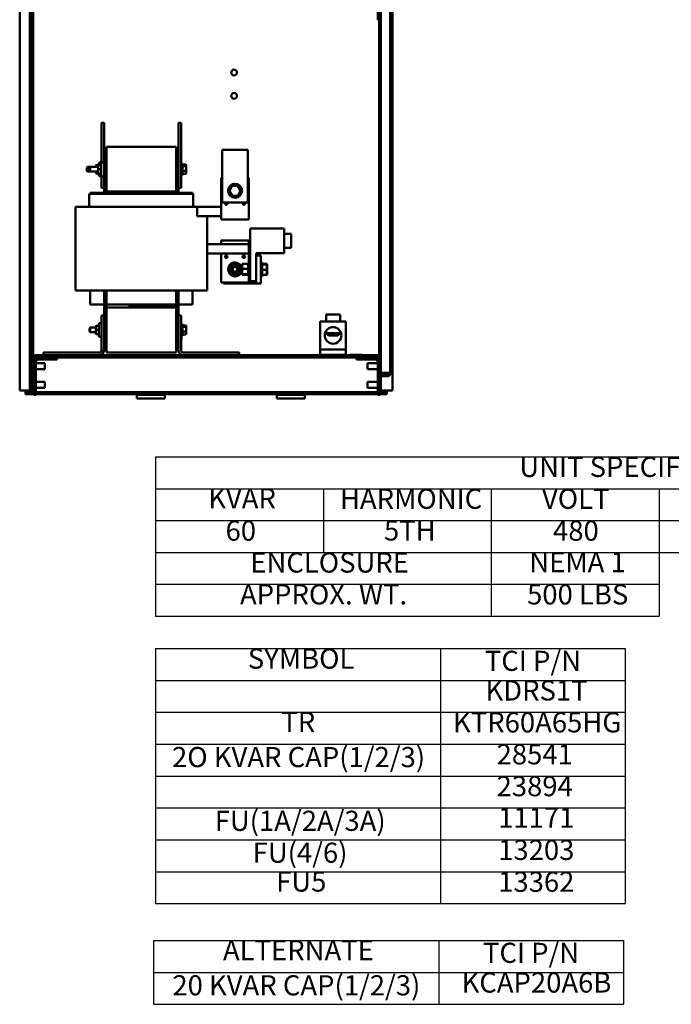
# Model space of a CAD drawing. Units: inches. Extents: x 9 to 206, y 6 to 148.
# Drawn here: x 9 to 44, y 14 to 67 of the extents above; entities that cross this region are included whole.
import ezdxf

# ---------------------------------------------------------------- set-up
doc = ezdxf.new("R2010")
doc.units = ezdxf.units.IN
doc.header["$LTSCALE"] = 9
doc.header["$MEASUREMENT"] = 0
doc.layers.add('Symbol (ANSI)', color=7, linetype='Continuous', lineweight=25)
doc.layers.add('Visible (ANSI)', color=7, linetype='Continuous', lineweight=50)
doc.styles.add('Note Text (ANSI)', font='tahoma.ttf')

# ---------------------------------------------------------------- blocks, each defined once
blk = doc.blocks.new('Table2')
at = {"layer": 'Symbol (ANSI)'}
for p, q in [((1.7962, 3.6672), (4.5962, 3.6672)), ((1.7962, 3.6672), (1.7962, 2.1472)), ((3.4962, 3.6672), (3.4962, 2.1472)), ((4.5962, 3.6672), (4.5962, 2.1472)), ((1.7962, 3.4772), (4.5962, 3.4772)), ((1.7962, 3.2872), (4.5962, 3.2872)), ((1.7962, 3.0972), (4.5962, 3.0972)), ((1.7962, 2.9072), (4.5962, 2.9072)), ((1.7962, 2.7172), (4.5962, 2.7172)), ((1.7962, 2.5272), (4.5962, 2.5272)), ((1.7962, 2.3372), (4.5962, 2.3372)), ((1.7962, 2.1472), (4.5962, 2.1472))]:
    blk.add_line(p, q, dxfattribs=at)
at = {"layer": 'Symbol (ANSI)', "char_height": 0.12, "attachment_point": 7, "style": 'Note Text (ANSI)'}
for s, insert in [('SYMBOL', (2.3472, 3.5097)), ('TCI P/N', (3.7597, 3.4965)), ('KDRS1T', (3.7633, 3.32)), ('TR', (2.5467, 3.1322)), ('KTR60A65HG', (3.5699, 3.1297)), ('2O KVAR CAP(1/2/3)', (1.8955, 2.9229)), ('28541', (3.8297, 2.9395)), ('23894', (3.8297, 2.7495)), (' FU(1A/2A/3A)', (2.1134, 2.5429)), ('11171', (3.839, 2.562)), ('FU(4/6)', (2.3762, 2.3529)), ('13203', (3.839, 2.3697)), ('FU5', (2.516, 2.1809)), ('13362', (3.839, 2.1797))]:
    blk.add_mtext(s, dxfattribs=dict(at, insert=insert))
blk = doc.blocks.new('Table3')
at = {"layer": 'Symbol (ANSI)'}
for p, q in [((1.7851, 1.9268), (4.5851, 1.9268)), ((1.7851, 1.9268), (1.7851, 1.5468)), ((3.4851, 1.9268), (3.4851, 1.5468)), ((4.5851, 1.9268), (4.5851, 1.5468)), ((1.7851, 1.7368), (4.5851, 1.7368)), ((1.7851, 1.5468), (4.5851, 1.5468))]:
    blk.add_line(p, q, dxfattribs=at)
at = {"layer": 'Symbol (ANSI)', "char_height": 0.12, "attachment_point": 7, "style": 'Note Text (ANSI)'}
for s, insert in [('ALTERNATE', (2.199, 1.7718)), ('TCI P/N', (3.7485, 1.7561)), ('20 KVAR CAP(1/2/3)', (1.8977, 1.5625)), ('KCAP20A6B', (3.6208, 1.5792))]:
    blk.add_mtext(s, dxfattribs=dict(at, insert=insert))
blk = doc.blocks.new('Table4')
at = {"layer": 'Symbol (ANSI)'}
for p, q in [((1.7978, 4.8099), (7.7978, 4.8099)), ((1.7978, 4.8099), (1.7978, 4.6198)), ((7.7978, 4.8099), (7.7978, 4.6198)), ((1.7978, 4.6198), (7.7978, 4.6198)), ((1.7978, 4.6198), (1.7978, 4.4298)), ((2.7978, 4.6198), (2.7978, 4.4298)), ((3.7978, 4.6198), (3.7978, 4.4298)), ((4.7978, 4.6198), (4.7978, 4.4298)), ((5.7978, 4.6198), (5.7978, 4.4298)), ((6.7978, 4.6198), (6.7978, 4.4298)), ((7.7978, 4.6198), (7.7978, 4.4298)), ((1.7978, 4.4298), (7.7978, 4.4298)), ((1.7978, 4.4298), (1.7978, 4.2398)), ((2.7978, 4.4298), (2.7978, 4.2398)), ((3.7978, 4.4298), (3.7978, 4.2398)), ((4.7978, 4.4298), (4.7978, 4.2398)), ((5.7978, 4.4298), (5.7978, 4.2398)), ((6.7978, 4.4298), (6.7978, 4.2398)), ((7.7978, 4.4298), (7.7978, 4.2398)), ((1.7978, 4.2398), (7.7978, 4.2398))]:
    blk.add_line(p, q, dxfattribs=at)
at = {"layer": 'Symbol (ANSI)', "char_height": 0.12, "attachment_point": 7, "style": 'Note Text (ANSI)'}
for s, insert in [('UNIT SPECIFICATIONS', (3.9651, 4.6523)), ('KVAR', (2.1113, 4.4648)), ('HARMONIC', (2.896, 4.4623)), ('VOLT', (4.1002, 4.4623)), ('HZ', (5.2079, 4.4648)), ('PHASE', (6.0668, 4.4627)), ('HP', (7.2085, 4.4648)), ('60', (2.2145, 4.2723)), ('5TH', (3.1587, 4.2736)), ('480', (4.1659, 4.2721)), ('60', (5.2145, 4.2723)), ('3', (6.2604, 4.2723)), ('200', (7.1713, 4.2723))]:
    blk.add_mtext(s, dxfattribs=dict(at, insert=insert))
blk = doc.blocks.new('Table5')
at = {"layer": 'Symbol (ANSI)'}
for p, q in [((1.7978, 4.2399), (4.7978, 4.2399)), ((1.7978, 4.2399), (1.7978, 3.8599)), ((3.7978, 4.2399), (3.7978, 3.8599)), ((4.7978, 4.2399), (4.7978, 3.8599)), ((1.7978, 4.0499), (4.7978, 4.0499)), ((1.7978, 3.8599), (4.7978, 3.8599))]:
    blk.add_line(p, q, dxfattribs=at)
at = {"layer": 'Symbol (ANSI)', "char_height": 0.12, "attachment_point": 7, "style": 'Note Text (ANSI)'}
for s, insert in [('ENCLOSURE', (2.3619, 4.0823)), ('NEMA 1', (4.0246, 4.0847)), ('APPROX. WT.', (2.3007, 3.8923)), ('500 LBS', (4.0113, 3.8924))]:
    blk.add_mtext(s, dxfattribs=dict(at, insert=insert))

msp = doc.modelspace()

# ---------------------------------------------------------------- linework, layer by layer
at = {"layer": 'Visible (ANSI)'}
for p, q in [((8.89, 116.453), (8.89, 46.853)), ((9.432, 116.37), (9.432, 47.12)), ((9.51, 47.12), (9.51, 116.37)), ((9.614, 116.453), (9.614, 46.853)), ((28.887, 116.453), (28.887, 46.853)), ((28.267, 116.172), (28.267, 47.795)), ((28.767, 116.172), (28.767, 47.795)), ((28.096, 68.52), (28.096, 66.736)), ((28.204, 66.736), (28.204, 68.52)), ((28.096, 66.736), (28.204, 66.736)), ((28.163, 66.736), (28.163, 48.742)), ((13.282, 61.212), (13.412, 61.212)), ((13.282, 59.058), (13.282, 61.212)), ((13.412, 59.862), (13.412, 61.212)), ((17.412, 61.212), (17.542, 61.212)), ((17.412, 59.862), (17.412, 61.212)), ((17.542, 57.712), (17.542, 61.212)), ((13.537, 59.862), (13.412, 59.862)), ((13.412, 59.862), (13.412, 57.392)), ((13.537, 59.912), (17.287, 59.912)), ((13.537, 59.912), (13.537, 57.512)), ((17.287, 57.512), (17.287, 59.912)), ((17.287, 59.862), (17.412, 59.862)), ((17.412, 57.392), (17.412, 59.862)), ((21.126, 59.75), (19.751, 59.75)), ((19.751, 59.75), (19.751, 56.937)), ((21.126, 56.937), (21.126, 59.75)), ((12.492, 58.797), (12.532, 58.837)), ((12.492, 58.627), (12.492, 58.797)), ((12.492, 58.627), (12.532, 58.587)), ((12.532, 58.837), (12.532, 58.587)), ((12.662, 58.837), (12.532, 58.837)), ((12.622, 58.797), (12.662, 58.837)), ((12.622, 58.627), (12.622, 58.797)), ((12.622, 58.627), (12.662, 58.587)), ((12.662, 58.837), (12.662, 58.587)), ((13.1, 58.837), (12.662, 58.837)), ((12.97, 58.902), (12.97, 58.901)), ((12.97, 58.901), (12.97, 58.837)), ((13, 58.932), (13.105, 58.932)), ((13, 58.931), (13.105, 58.931)), ((13.1, 58.902), (13.1, 58.901)), ((13.1, 58.901), (13.1, 58.712)), ((13.1, 58.712), (13.1, 58.523)), ((13.13, 58.932), (13.235, 58.932)), ((13.13, 58.931), (13.235, 58.931)), ((13.13, 58.712), (13.235, 58.712)), ((13.135, 58.932), (13.135, 59.016)), ((13.222, 59.076), (13.195, 59.076)), ((13.265, 58.408), (13.265, 59.016)), ((13.352, 59.076), (13.325, 59.076)), ((17.622, 59.025), (17.542, 59.025)), ((17.622, 58.4), (17.622, 59.025)), ((17.642, 58.96), (17.622, 58.96)), ((17.79, 58.96), (17.642, 58.96)), ((17.79, 58.882), (17.642, 58.882)), ((17.79, 58.635), (17.642, 58.635)), ((17.81, 58.867), (17.81, 58.937)), ((17.81, 58.642), (17.81, 58.867)), ((17.81, 58.488), (17.81, 58.642)), ((12.662, 58.587), (12.532, 58.587)), ((13.1, 58.587), (12.662, 58.587)), ((12.97, 58.587), (12.97, 58.523)), ((13, 58.493), (13.105, 58.493)), ((13.13, 58.493), (13.235, 58.493)), ((13.135, 58.408), (13.135, 58.493)), ((13.222, 58.348), (13.195, 58.348)), ((13.282, 57.712), (13.282, 58.367)), ((13.352, 58.348), (13.325, 58.348)), ((17.622, 58.4), (17.542, 58.4)), ((17.642, 58.465), (17.622, 58.465)), ((17.79, 58.465), (17.642, 58.465)), ((19.751, 58.262), (19.688, 58.262)), ((19.688, 58.262), (19.688, 56.392)), ((21.188, 58.262), (21.126, 58.262)), ((21.188, 58.262), (21.188, 56.392)), ((13.282, 57.712), (13.412, 57.712)), ((17.412, 57.712), (17.542, 57.712)), ((20.258, 57.832), (20.115, 57.541)), ((20.138, 57.542), (20.271, 57.813)), ((20.582, 57.854), (20.258, 57.832)), ((20.271, 57.813), (20.258, 57.832)), ((20.271, 57.813), (20.571, 57.833)), ((20.571, 57.833), (20.582, 57.854)), ((20.571, 57.833), (20.739, 57.582)), ((20.762, 57.584), (20.582, 57.854)), ((20.739, 57.582), (20.606, 57.312)), ((20.619, 57.293), (20.762, 57.584)), ((20.739, 57.582), (20.762, 57.584)), ((12.622, 57.392), (12.675, 57.392)), ((12.622, 56.702), (12.622, 57.392)), ((12.662, 57.452), (12.662, 57.392)), ((13.412, 57.452), (12.662, 57.452)), ((13.517, 57.392), (12.675, 57.392)), ((13.517, 57.392), (13.545, 57.392)), ((17.287, 57.512), (13.537, 57.512)), ((13.537, 57.512), (13.537, 57.452)), ((13.537, 57.452), (17.287, 57.452)), ((13.537, 57.392), (13.537, 57.452)), ((17.28, 57.392), (13.545, 57.392)), ((13.567, 57.512), (13.567, 57.492)), ((16.067, 57.492), (13.567, 57.492)), ((13.567, 57.492), (13.567, 57.472)), ((13.567, 57.492), (16.067, 57.492)), ((16.067, 57.472), (13.567, 57.472)), ((13.567, 57.472), (13.567, 57.452)), ((13.567, 57.472), (16.067, 57.472)), ((16.067, 57.512), (16.067, 57.492)), ((16.067, 57.492), (16.067, 57.472)), ((16.067, 57.472), (16.067, 57.452)), ((17.28, 57.392), (17.308, 57.392)), ((17.287, 57.452), (17.287, 57.512)), ((17.287, 57.452), (17.287, 57.392)), ((18.15, 57.392), (17.308, 57.392)), ((17.412, 57.452), (18.162, 57.452)), ((18.15, 57.392), (18.202, 57.392)), ((18.162, 57.392), (18.162, 57.452)), ((18.202, 56.702), (18.202, 57.392)), ((20.138, 57.542), (20.115, 57.541)), ((20.115, 57.541), (20.295, 57.271)), ((20.306, 57.292), (20.138, 57.542)), ((20.295, 57.271), (20.619, 57.293)), ((20.306, 57.292), (20.295, 57.271)), ((20.606, 57.312), (20.306, 57.292)), ((20.606, 57.312), (20.619, 57.293)), ((11.886, 56.702), (12.418, 56.702)), ((11.886, 56.702), (11.886, 52.202)), ((13.261, 56.702), (12.418, 56.702)), ((13.261, 56.702), (13.545, 56.702)), ((17.28, 56.702), (13.545, 56.702)), ((17.28, 56.702), (17.564, 56.702)), ((18.407, 56.702), (17.564, 56.702)), ((18.407, 56.702), (18.417, 56.702)), ((18.417, 56.202), (18.417, 56.702)), ((18.417, 56.702), (19.688, 56.702)), ((19.751, 56.937), (21.126, 56.937)), ((19.688, 56.202), (18.417, 56.202)), ((18.938, 56.202), (18.938, 52.202)), ((19.688, 56.012), (19.688, 56.392)), ((21.188, 56.012), (19.688, 56.012)), ((21.188, 56.012), (21.188, 56.392)), ((21.256, 55.53), (23.068, 55.53)), ((21.256, 52.717), (21.256, 55.53)), ((23.068, 54.217), (23.068, 55.53)), ((23.068, 55.249), (23.443, 55.249)), ((23.443, 55.249), (23.443, 54.499)), ((18.938, 54.702), (19.688, 54.702)), ((21.188, 54.892), (19.688, 54.892)), ((19.688, 54.892), (19.688, 54.702)), ((21.188, 54.702), (19.688, 54.702)), ((21.188, 54.892), (21.188, 54.702)), ((21.188, 54.202), (21.188, 54.702)), ((23.068, 54.499), (23.443, 54.499)), ((18.938, 54.202), (21.188, 54.202)), ((19.688, 54.202), (19.688, 52.642)), ((21.188, 54.202), (21.188, 53.717)), ((21.256, 54.092), (21.188, 54.092)), ((21.568, 54.217), (23.068, 54.217)), ((21.568, 54.092), (21.568, 54.217)), ((21.818, 54.092), (21.568, 54.092)), ((21.568, 52.592), (21.568, 54.092)), ((21.818, 54.092), (21.818, 52.592)), ((20.119, 53.317), (20.257, 53.606)), ((20.257, 53.606), (20.576, 53.632)), ((20.576, 53.632), (20.673, 53.492)), ((20.653, 53.472), (20.713, 53.532)), ((20.653, 53.212), (20.653, 53.472)), ((20.713, 53.532), (20.713, 53.152)), ((20.816, 53.532), (20.713, 53.532)), ((20.816, 53.632), (21.145, 53.632)), ((20.816, 53.632), (20.816, 53.368)), ((20.816, 53.368), (21.145, 53.368)), ((20.816, 53.368), (20.816, 53.078)), ((21.145, 53.665), (21.145, 53.661)), ((21.145, 53.665), (21.171, 53.665)), ((21.145, 53.661), (21.145, 53.645)), ((21.145, 53.661), (21.145, 53.661)), ((21.145, 53.661), (21.171, 53.661)), ((21.145, 53.661), (21.171, 53.661)), ((21.145, 53.644), (21.145, 53.645)), ((21.145, 53.645), (21.171, 53.645)), ((21.145, 53.644), (21.145, 53.632)), ((21.145, 53.644), (21.171, 53.644)), ((21.145, 53.617), (21.145, 53.632)), ((21.145, 53.615), (21.145, 53.617)), ((21.145, 53.617), (21.171, 53.617)), ((21.145, 53.615), (21.145, 53.578)), ((21.145, 53.615), (21.171, 53.615)), ((21.145, 53.576), (21.145, 53.578)), ((21.145, 53.578), (21.171, 53.578)), ((21.145, 53.576), (21.145, 53.531)), ((21.145, 53.576), (21.171, 53.576)), ((21.145, 53.528), (21.145, 53.531)), ((21.145, 53.531), (21.171, 53.531)), ((21.145, 53.528), (21.145, 53.476)), ((21.145, 53.528), (21.171, 53.528)), ((21.145, 53.473), (21.145, 53.476)), ((21.145, 53.476), (21.171, 53.476)), ((21.145, 53.473), (21.145, 53.416)), ((21.145, 53.473), (21.171, 53.473)), ((21.145, 53.413), (21.145, 53.416)), ((21.145, 53.416), (21.171, 53.416)), ((21.145, 53.413), (21.145, 53.401)), ((21.145, 53.413), (21.171, 53.413)), ((21.145, 53.368), (21.145, 53.401)), ((21.145, 53.354), (21.145, 53.368)), ((21.145, 53.354), (21.145, 53.353)), ((21.145, 53.35), (21.145, 53.353)), ((21.145, 53.353), (21.171, 53.353)), ((21.145, 53.35), (21.145, 53.347)), ((21.145, 53.35), (21.171, 53.35)), ((21.145, 53.312), (21.145, 53.347)), ((21.171, 52.967), (21.171, 53.717)), ((21.256, 53.717), (21.171, 53.717)), ((21.818, 53.717), (21.903, 53.717)), ((21.903, 53.717), (21.903, 52.967)), ((21.903, 53.634), (22.151, 53.634)), ((21.903, 53.612), (22.151, 53.612)), ((22.171, 53.613), (22.151, 53.634)), ((22.151, 53.634), (22.151, 53.612)), ((22.171, 53.593), (22.151, 53.612)), ((22.151, 53.612), (22.151, 53.321)), ((22.171, 53.593), (22.171, 53.613)), ((22.171, 53.322), (22.171, 53.593)), ((20.301, 53.053), (20.119, 53.317)), ((20.62, 53.078), (20.301, 53.053)), ((20.674, 53.192), (20.62, 53.078)), ((20.653, 53.212), (20.713, 53.152)), ((20.816, 53.152), (20.713, 53.152)), ((20.816, 53.078), (21.145, 53.078)), ((20.816, 53.078), (20.816, 53.053)), ((20.816, 53.053), (21.145, 53.053)), ((21.145, 53.312), (21.145, 53.29)), ((21.145, 53.29), (21.171, 53.29)), ((21.145, 53.287), (21.145, 53.29)), ((21.145, 53.287), (21.171, 53.287)), ((21.145, 53.287), (21.145, 53.229)), ((21.145, 53.229), (21.171, 53.229)), ((21.145, 53.226), (21.145, 53.229)), ((21.145, 53.226), (21.171, 53.226)), ((21.145, 53.226), (21.145, 53.172)), ((21.145, 53.172), (21.171, 53.172)), ((21.145, 53.169), (21.145, 53.172)), ((21.145, 53.169), (21.171, 53.169)), ((21.145, 53.169), (21.145, 53.122)), ((21.145, 53.122), (21.171, 53.122)), ((21.145, 53.119), (21.145, 53.122)), ((21.145, 53.119), (21.171, 53.119)), ((21.145, 53.086), (21.145, 53.119)), ((21.145, 53.086), (21.145, 53.08)), ((21.145, 53.078), (21.145, 53.08)), ((21.145, 53.08), (21.171, 53.08)), ((21.145, 53.078), (21.171, 53.078)), ((21.145, 53.075), (21.145, 53.078)), ((21.145, 53.075), (21.145, 53.048)), ((21.145, 53.047), (21.145, 53.048)), ((21.145, 53.048), (21.171, 53.048)), ((21.145, 53.047), (21.145, 53.028)), ((21.145, 53.047), (21.171, 53.047)), ((21.145, 53.027), (21.145, 53.028)), ((21.145, 53.028), (21.171, 53.028)), ((21.145, 53.027), (21.145, 53.019)), ((21.145, 53.027), (21.171, 53.027)), ((21.145, 53.019), (21.145, 53.019)), ((21.145, 53.019), (21.171, 53.019)), ((21.145, 53.019), (21.171, 53.019)), ((21.256, 52.967), (21.171, 52.967)), ((21.188, 52.967), (21.188, 52.642)), ((21.818, 52.967), (21.903, 52.967)), ((21.903, 53.321), (22.151, 53.321)), ((21.903, 53.051), (22.151, 53.051)), ((22.171, 53.322), (22.151, 53.321)), ((22.151, 53.321), (22.151, 53.051)), ((22.171, 53.072), (22.151, 53.051)), ((22.171, 53.072), (22.171, 53.322)), ((21.188, 52.642), (19.688, 52.642)), ((19.817, 52.592), (19.817, 52.642)), ((19.817, 52.592), (21.318, 52.592)), ((21.256, 52.717), (21.568, 52.717)), ((21.318, 52.592), (21.568, 52.592)), ((21.568, 52.592), (21.818, 52.592)), ((12.418, 52.202), (11.886, 52.202)), ((12.418, 52.202), (13.261, 52.202)), ((12.662, 52.202), (12.662, 51.452)), ((13.545, 52.202), (13.261, 52.202)), ((13.412, 52.202), (13.412, 50.872)), ((13.537, 51.452), (13.537, 52.202)), ((13.545, 52.202), (17.28, 52.202)), ((17.564, 52.202), (17.28, 52.202)), ((17.287, 52.202), (17.287, 51.452)), ((17.412, 50.872), (17.412, 52.202)), ((17.564, 52.202), (18.407, 52.202)), ((18.162, 51.452), (18.162, 52.202)), ((18.938, 52.202), (18.407, 52.202)), ((13.412, 51.452), (12.662, 51.452)), ((17.287, 51.452), (13.537, 51.452)), ((13.537, 51.452), (13.537, 51.292)), ((13.537, 51.292), (13.537, 48.892)), ((13.537, 51.292), (17.287, 51.292)), ((14.787, 51.452), (14.787, 51.432)), ((14.787, 51.432), (17.287, 51.432)), ((17.287, 51.432), (14.787, 51.432)), ((14.787, 51.432), (14.787, 51.412)), ((17.287, 51.412), (14.787, 51.412)), ((14.787, 51.412), (14.787, 51.392)), ((14.787, 51.412), (17.287, 51.412)), ((17.287, 51.392), (14.787, 51.392)), ((14.787, 51.392), (14.787, 51.372)), ((14.787, 51.392), (17.287, 51.392)), ((14.787, 51.372), (17.287, 51.372)), ((17.287, 51.372), (14.787, 51.372)), ((14.787, 51.372), (14.787, 51.352)), ((14.787, 51.352), (17.287, 51.352)), ((17.287, 51.352), (14.787, 51.352)), ((14.787, 51.352), (14.787, 51.332)), ((17.287, 51.332), (14.787, 51.332)), ((14.787, 51.332), (14.787, 51.312)), ((14.787, 51.332), (17.287, 51.332)), ((17.287, 51.312), (14.787, 51.312)), ((14.787, 51.312), (14.787, 51.292)), ((14.787, 51.312), (17.287, 51.312)), ((17.287, 51.452), (17.287, 51.432)), ((17.287, 51.432), (17.287, 51.412)), ((17.287, 51.412), (17.287, 51.392)), ((17.287, 51.392), (17.287, 51.372)), ((17.287, 51.372), (17.287, 51.352)), ((17.287, 51.352), (17.287, 51.332)), ((17.287, 51.332), (17.287, 51.312)), ((17.287, 51.312), (17.287, 51.292)), ((17.287, 48.892), (17.287, 51.292)), ((17.412, 51.452), (18.162, 51.452)), ((13.278, 49.011), (13.278, 50.872)), ((13.278, 50.872), (13.412, 50.872)), ((13.412, 50.872), (13.412, 49.011)), ((17.412, 50.872), (17.547, 50.872)), ((17.412, 49.011), (17.412, 50.872)), ((17.547, 50.872), (17.547, 49.011)), ((25.319, 50.929), (26.069, 50.929)), ((25.319, 50.554), (25.319, 50.929)), ((26.069, 50.554), (26.069, 50.929)), ((12.627, 50.177), (12.667, 50.217)), ((12.627, 50.007), (12.627, 50.177)), ((12.667, 50.217), (12.667, 49.967)), ((12.966, 50.217), (12.667, 50.217)), ((12.966, 50.282), (12.966, 50.281)), ((12.966, 50.281), (12.966, 50.092)), ((12.996, 50.312), (13.101, 50.312)), ((12.996, 50.311), (13.101, 50.311)), ((13.131, 49.788), (13.131, 50.396)), ((13.218, 50.456), (13.191, 50.456)), ((13.278, 50.456), (13.251, 50.456)), ((17.547, 50.529), (17.557, 50.529)), ((17.627, 50.405), (17.547, 50.405)), ((17.557, 50.405), (17.557, 50.529)), ((17.627, 49.78), (17.627, 50.405)), ((17.795, 50.34), (17.647, 50.34)), ((17.795, 50.262), (17.647, 50.262)), ((17.815, 50.247), (17.815, 50.317)), ((17.815, 50.022), (17.815, 50.247)), ((26.382, 50.554), (25.007, 50.554)), ((25.007, 49.054), (25.007, 50.554)), ((26.382, 49.054), (26.382, 50.554)), ((12.627, 50.007), (12.667, 49.967)), ((12.966, 49.967), (12.667, 49.967)), ((12.966, 50.092), (12.966, 49.903)), ((12.996, 50.092), (13.101, 50.092)), ((12.996, 49.873), (13.101, 49.873)), ((13.218, 49.728), (13.191, 49.728)), ((13.278, 49.728), (13.251, 49.728)), ((17.627, 49.78), (17.547, 49.78)), ((17.557, 49.127), (17.557, 49.78)), ((17.562, 49.749), (17.557, 49.749)), ((17.562, 49.743), (17.557, 49.743)), ((17.562, 49.749), (17.562, 49.743)), ((17.562, 49.743), (17.562, 49.589)), ((17.795, 50.015), (17.647, 50.015)), ((17.795, 49.845), (17.647, 49.845)), ((17.815, 49.868), (17.815, 50.022)), ((25.319, 50.047), (25.319, 49.929)), ((25.319, 49.929), (26.069, 49.929)), ((25.444, 49.804), (25.319, 49.929)), ((25.944, 49.804), (25.444, 49.804)), ((25.944, 49.804), (26.069, 49.929)), ((26.069, 50.047), (26.069, 49.929)), ((17.557, 49.127), (17.547, 49.127)), ((17.562, 49.589), (17.557, 49.589)), ((9.694, 48.742), (9.694, 48.608)), ((10.162, 48.742), (9.694, 48.742)), ((9.694, 48.608), (9.872, 48.608)), ((9.872, 48.608), (10.905, 48.608)), ((10.162, 48.877), (13.143, 48.877)), ((10.162, 48.742), (10.162, 48.877)), ((13.143, 48.742), (10.162, 48.742)), ((10.905, 48.608), (10.905, 48.5)), ((10.905, 48.608), (26.954, 48.608)), ((17.681, 48.742), (13.143, 48.742)), ((13.537, 49.042), (13.412, 49.042)), ((17.287, 48.892), (13.537, 48.892)), ((17.287, 49.042), (17.412, 49.042)), ((17.681, 48.877), (20.662, 48.877)), ((20.662, 48.742), (17.681, 48.742)), ((20.662, 48.877), (20.662, 48.742)), ((28.194, 48.742), (20.662, 48.742)), ((26.382, 48.752), (24.98, 48.752)), ((24.98, 48.742), (24.98, 48.752)), ((26.382, 49.054), (25.007, 49.054)), ((25.007, 48.752), (25.007, 49.054)), ((25.141, 48.757), (25.141, 48.757)), ((25.141, 48.757), (25.141, 48.752)), ((25.141, 48.757), (25.159, 48.757)), ((25.141, 48.757), (25.141, 48.752)), ((25.159, 48.757), (25.297, 48.757)), ((25.159, 48.757), (25.159, 48.752)), ((25.297, 48.757), (25.299, 48.757)), ((25.297, 48.757), (25.297, 48.752)), ((25.299, 48.757), (25.301, 48.757)), ((25.299, 48.757), (25.299, 48.752)), ((25.301, 48.757), (25.316, 48.757)), ((25.301, 48.757), (25.301, 48.752)), ((25.316, 48.757), (25.316, 48.752)), ((25.453, 48.757), (25.461, 48.757)), ((25.453, 48.757), (25.453, 48.752)), ((25.461, 48.757), (25.476, 48.757)), ((25.461, 48.757), (25.461, 48.752)), ((25.476, 48.757), (25.491, 48.757)), ((25.476, 48.757), (25.476, 48.752)), ((25.491, 48.757), (25.513, 48.757)), ((25.491, 48.757), (25.491, 48.752)), ((25.513, 48.757), (25.549, 48.757)), ((25.513, 48.757), (25.513, 48.752)), ((25.549, 48.757), (25.571, 48.757)), ((25.549, 48.757), (25.549, 48.752)), ((25.571, 48.757), (25.587, 48.757)), ((25.571, 48.757), (25.571, 48.752)), ((25.587, 48.757), (25.602, 48.757)), ((25.587, 48.757), (25.587, 48.752)), ((25.602, 48.757), (25.61, 48.757)), ((25.602, 48.757), (25.602, 48.752)), ((25.61, 48.757), (25.61, 48.752)), ((25.76, 48.757), (25.766, 48.757)), ((25.76, 48.757), (25.76, 48.752)), ((25.766, 48.757), (25.92, 48.757)), ((25.766, 48.757), (25.766, 48.752)), ((25.92, 48.757), (25.92, 48.752)), ((26.382, 48.752), (26.382, 49.054)), ((26.382, 48.752), (26.382, 48.742)), ((27.257, 48.752), (26.632, 48.752)), ((26.632, 48.742), (26.632, 48.752)), ((26.774, 48.757), (26.718, 48.757)), ((26.718, 48.752), (26.718, 48.757)), ((26.774, 48.752), (26.774, 48.757)), ((26.774, 48.757), (26.775, 48.757)), ((26.775, 48.752), (26.775, 48.757)), ((26.775, 48.752), (26.775, 48.757)), ((26.905, 48.757), (26.957, 48.757)), ((26.905, 48.752), (26.905, 48.757)), ((27.988, 48.608), (26.954, 48.608)), ((26.954, 48.608), (26.954, 48.5)), ((26.957, 48.757), (26.962, 48.757)), ((26.957, 48.752), (26.957, 48.757)), ((26.962, 48.752), (26.962, 48.757)), ((26.981, 48.757), (27.005, 48.757)), ((26.981, 48.752), (26.981, 48.757)), ((27.005, 48.752), (27.005, 48.757)), ((27.005, 48.757), (27.106, 48.757)), ((27.106, 48.752), (27.106, 48.757)), ((27.118, 48.757), (27.123, 48.757)), ((27.118, 48.752), (27.118, 48.757)), ((27.123, 48.752), (27.123, 48.757)), ((27.257, 48.752), (27.257, 48.742)), ((27.988, 48.608), (28.194, 48.608)), ((28.163, 48.608), (28.163, 48.518)), ((28.194, 48.742), (28.194, 48.608)), ((9.614, 48.309), (9.655, 48.309)), ((9.655, 46.608), (9.655, 48.392)), ((9.764, 48.392), (9.764, 46.608)), ((9.764, 48.309), (10.234, 48.309)), ((10.905, 48.5), (9.872, 48.5)), ((10.234, 48.309), (10.234, 47.997)), ((26.954, 48.5), (27.988, 48.5)), ((27.543, 47.997), (27.543, 48.309)), ((28.096, 48.309), (27.543, 48.309)), ((28.096, 48.392), (28.096, 46.608)), ((28.204, 46.608), (28.204, 48.392)), ((9.614, 47.997), (9.655, 47.997)), ((9.764, 47.997), (10.234, 47.997)), ((28.096, 47.997), (27.543, 47.997)), ((28.267, 47.795), (28.267, 47.683)), ((28.267, 47.795), (28.618, 47.795)), ((28.618, 47.683), (28.267, 47.683)), ((28.267, 47.608), (28.267, 47.683)), ((28.267, 47.608), (28.267, 46.853)), ((28.618, 47.608), (28.267, 47.608)), ((28.618, 47.795), (28.767, 47.795)), ((28.693, 47.758), (28.693, 47.795)), ((28.767, 47.795), (28.767, 47.758)), ((9.432, 46.87), (9.432, 47.12)), ((9.51, 47.12), (9.51, 46.87)), ((9.614, 47.309), (9.655, 47.309)), ((9.764, 47.309), (10.234, 47.309)), ((10.234, 47.309), (10.234, 46.997)), ((27.543, 46.997), (27.543, 47.309)), ((28.096, 47.309), (27.543, 47.309)), ((9.098, 46.853), (8.89, 46.853)), ((9.098, 46.853), (9.406, 46.853)), ((9.202, 46.853), (9.202, 46.757)), ((9.202, 46.653), (9.202, 46.757)), ((9.202, 46.757), (9.655, 46.757)), ((9.655, 46.653), (9.202, 46.653)), ((9.406, 46.853), (9.51, 46.853)), ((9.51, 46.87), (9.432, 46.87)), ((9.51, 46.853), (9.51, 46.87)), ((9.51, 46.853), (9.614, 46.853)), ((9.614, 46.997), (9.655, 46.997)), ((9.764, 46.608), (9.655, 46.608)), ((9.764, 46.997), (10.234, 46.997)), ((9.764, 46.757), (28.096, 46.757)), ((15.178, 46.653), (9.764, 46.653)), ((15.178, 46.653), (16.678, 46.653)), ((15.178, 46.653), (15.178, 46.608)), ((15.178, 46.608), (15.178, 46.418)), ((15.178, 46.608), (16.678, 46.608)), ((22.678, 46.653), (16.678, 46.653)), ((16.678, 46.653), (16.678, 46.608)), ((16.678, 46.608), (16.678, 46.418)), ((22.678, 46.653), (24.178, 46.653)), ((22.678, 46.653), (22.678, 46.608)), ((22.678, 46.608), (22.678, 46.418)), ((22.678, 46.608), (24.178, 46.608)), ((28.096, 46.653), (24.178, 46.653)), ((24.178, 46.653), (24.178, 46.608)), ((24.178, 46.608), (24.178, 46.418)), ((28.096, 46.997), (27.543, 46.997)), ((28.096, 46.608), (28.204, 46.608)), ((28.204, 46.853), (28.267, 46.853)), ((28.204, 46.757), (28.575, 46.757)), ((28.575, 46.653), (28.204, 46.653)), ((28.267, 46.853), (28.371, 46.853)), ((28.371, 46.853), (28.679, 46.853)), ((28.575, 46.757), (28.575, 46.853)), ((28.575, 46.757), (28.575, 46.653)), ((28.887, 46.853), (28.679, 46.853)), ((15.178, 46.418), (16.678, 46.418)), ((22.678, 46.418), (24.178, 46.418))]:
    msp.add_line(p, q, dxfattribs=at)
for centre, radius in [((20.387, 63.903), 0.155), ((20.387, 62.653), 0.155), ((20.438, 57.562), 0.375), ((19.968, 54.022), 0.069), ((20.908, 54.022), 0.069), ((20.438, 53.342), 0.19), ((20.438, 53.342), 0.13), ((25.694, 49.804), 0.447)]:
    msp.add_circle(centre, radius, dxfattribs=at)
for centre, radius, start, end in [((13.195, 59.016), 0.06, 90, 180), ((13.222, 59.016), 0.06, 30.87, 90), ((13.325, 59.016), 0.06, 90, 180), ((13.352, 59.016), 0.06, 0, 90), ((13.195, 58.408), 0.06, 180, 270), ((13.222, 58.408), 0.06, 270, 329.13), ((13.325, 58.408), 0.06, 180, 270), ((13.352, 58.408), 0.06, 270, 0), ((19.968, 56.882), 0.069, 127.1458, 52.8542), ((20.908, 56.882), 0.069, 127.1458, 52.8542), ((20.438, 53.342), 0.375, 30.4421, 329.5579), ((20.127, 53.427), 0.0302, 257.4568, 72.1052), ((20.438, 53.342), 0.323, 170.1326, 170.6795), ((20.116, 53.365), 0.0302, 14.4893, 83.3552), ((20.438, 53.342), 0.323, 158.8826, 159.4295), ((20.149, 53.486), 0.0302, 246.2068, 60.8552), ((20.438, 53.342), 0.323, 147.6326, 148.1795), ((20.183, 53.54), 0.0302, 234.9568, 49.6052), ((20.438, 53.342), 0.323, 136.3826, 136.9295), ((20.226, 53.586), 0.0302, 223.7068, 283.2882), ((20.438, 53.342), 0.323, 125.1326, 125.6795), ((20.226, 53.586), 0.0302, 25.7303, 38.3552), ((20.278, 53.623), 0.0302, 212.4568, 221.2502), ((20.438, 53.342), 0.323, 113.8826, 114.4295), ((20.278, 53.623), 0.0302, 335.3028, 27.1052), ((20.336, 53.649), 0.0302, 201.2068, 15.8552), ((20.438, 53.342), 0.323, 102.6326, 103.1795), ((20.398, 53.663), 0.0302, 189.9568, 4.6052), ((20.438, 53.342), 0.323, 91.3826, 91.9295), ((20.461, 53.665), 0.0302, 178.7068, 353.3552), ((20.438, 53.342), 0.323, 80.1326, 80.6795), ((20.523, 53.654), 0.0302, 167.4568, 246.682), ((20.523, 53.654), 0.0302, 302.3365, 342.1052), ((20.438, 53.342), 0.323, 68.8826, 69.4295), ((20.582, 53.632), 0.0302, 156.2068, 183.6682), ((20.582, 53.632), 0.0302, 294.8275, 330.8552), ((20.636, 53.598), 0.0302, 144.9568, 319.6052), ((20.438, 53.342), 0.323, 57.6326, 58.1795), ((20.682, 53.555), 0.0302, 133.7068, 308.3552), ((20.438, 53.342), 0.323, 46.3826, 46.9295), ((20.719, 53.503), 0.0302, 122.4568, 169.9657), ((20.438, 53.342), 0.323, 35.1326, 35.6795), ((20.116, 53.365), 0.0302, 268.7068, 294.5292), ((20.438, 53.342), 0.323, 181.3826, 181.9295), ((20.118, 53.301), 0.0302, 75.562, 94.6052), ((20.118, 53.301), 0.0302, 279.9568, 323.5482), ((20.438, 53.342), 0.323, 192.6326, 193.1795), ((20.132, 53.24), 0.0302, 291.2068, 105.8552), ((20.438, 53.342), 0.323, 203.8826, 204.4295), ((20.158, 53.182), 0.0302, 302.4568, 117.1052), ((20.438, 53.342), 0.323, 215.1326, 215.6795), ((20.195, 53.13), 0.0302, 313.7068, 128.3552), ((20.438, 53.342), 0.323, 226.3826, 226.9295), ((20.241, 53.087), 0.0302, 324.9568, 139.6052), ((20.438, 53.342), 0.323, 237.6326, 238.1795), ((20.294, 53.053), 0.0302, 114.8275, 150.8552), ((20.294, 53.053), 0.0302, 336.2068, 3.6682), ((20.438, 53.342), 0.323, 248.8826, 249.4295), ((20.354, 53.031), 0.0302, 122.3365, 162.1052), ((20.354, 53.031), 0.0302, 347.4568, 66.682), ((20.438, 53.342), 0.323, 260.1326, 260.6795), ((20.416, 53.02), 0.0302, 358.7068, 173.3552), ((20.438, 53.342), 0.323, 271.3826, 271.9295), ((20.479, 53.022), 0.0302, 9.9568, 184.6052), ((20.438, 53.342), 0.323, 282.6326, 283.1795), ((20.541, 53.036), 0.0302, 21.2068, 195.8552), ((20.599, 53.062), 0.0302, 155.3028, 207.1052), ((20.438, 53.342), 0.323, 293.8826, 294.4295), ((20.599, 53.062), 0.0302, 32.4568, 41.2502), ((20.651, 53.099), 0.0302, 205.7303, 218.3552), ((20.438, 53.342), 0.323, 305.1326, 305.6795), ((20.651, 53.099), 0.0302, 43.7068, 103.2882), ((20.694, 53.145), 0.0302, 95.6043, 229.6052), ((20.438, 53.342), 0.323, 316.3826, 316.9295), ((13.191, 50.396), 0.06, 90, 180), ((13.218, 50.396), 0.06, 0, 90), ((13.251, 50.396), 0.06, 90, 105.962), ((13.191, 49.788), 0.06, 180, 270), ((13.218, 49.788), 0.06, 270, 0), ((13.251, 49.788), 0.06, 254.038, 270), ((9.872, 48.392), 0.217, 90, 180), ((13.143, 49.011), 0.135, 270, 0), ((13.143, 49.011), 0.269, 270, 0), ((17.681, 49.011), 0.269, 180, 270), ((17.681, 49.011), 0.135, 180, 270), ((27.988, 48.392), 0.217, 0, 90), ((9.872, 48.392), 0.108, 90, 180), ((27.988, 48.392), 0.108, 0, 90), ((28.618, 47.758), 0.149, 270, 0), ((28.618, 47.758), 0.0747, 270, 0)]:
    msp.add_arc(centre, radius, start, end, dxfattribs=at)
for centre, major_axis, ratio, start_param, end_param in [((13, 58.902), (0, -0.03), 0.999498, 3.141593, 4.712389), ((13, 58.901), (0.03, 0), 0.999497, 1.570796, 3.141593), ((13.13, 58.902), (0, -0.03), 0.999498, 3.141593, 4.712389), ((13.13, 58.901), (0.03, 0), 0.999497, 1.570796, 3.141593), ((13.13, 58.712), (0.03, 0), 0.001006, 3.141593, 4.712389), ((13.105, 58.962), (0, -0.03), 0.999498, 0, 1.570796), ((13.105, 58.961), (-0.03, 0), 0.999497, 1.570796, 3.141593), ((13.235, 58.962), (0, -0.03), 0.999498, 0, 1.570796), ((13.235, 58.961), (-0.03, 0), 0.999497, 1.570796, 3.141593), ((13.235, 58.712), (-0.03, 0), 0.001006, 3.141593, 4.712389), ((17.642, 58.937), (0, -0.0226), 0.88606, 3.141593, 4.712389), ((17.642, 58.867), (-0.02, 0), 0.775745, 4.712389, 6.283185), ((17.642, 58.642), (-0.02, 0), 0.352846, 0, 1.570796), ((17.79, 58.937), (0, -0.0226), 0.88606, 1.570796, 3.141593), ((17.79, 58.867), (0.02, 0), 0.775745, 0, 1.570796), ((17.79, 58.642), (0.02, 0), 0.352846, 4.712389, 6.283185), ((13, 58.523), (0, 0.03), 0.999498, 1.570796, 3.141593), ((13.13, 58.523), (0, 0.03), 0.999498, 1.570796, 3.141593), ((13.105, 58.463), (0, -0.03), 0.999498, 1.570796, 3.141593), ((13.235, 58.463), (0, -0.03), 0.999498, 1.570796, 3.141593), ((17.642, 58.488), (0, 0.0226), 0.88606, 1.570796, 3.141593), ((17.79, 58.488), (0, 0.0226), 0.88606, 3.141593, 4.712389), ((12.996, 50.282), (0, -0.03), 0.999498, 3.141593, 4.712389), ((12.996, 50.281), (0.03, 0), 0.999497, 1.570796, 3.141593), ((13.101, 50.342), (0, -0.03), 0.999498, 0, 1.570796), ((13.101, 50.341), (-0.03, 0), 0.999497, 1.570796, 3.141593), ((17.647, 50.317), (0, -0.0226), 0.88606, 3.141593, 4.712389), ((17.647, 50.247), (-0.02, 0), 0.775745, 4.712389, 6.283185), ((17.795, 50.317), (0, -0.0226), 0.88606, 1.570796, 3.141593), ((17.795, 50.247), (0.02, 0), 0.775745, 0, 1.570796), ((12.996, 50.092), (0.03, 0), 0.001006, 3.141593, 4.712389), ((12.996, 49.903), (0, 0.03), 0.999498, 1.570796, 3.141593), ((13.101, 50.092), (-0.03, 0), 0.001006, 3.141593, 4.712389), ((13.101, 49.843), (0, -0.03), 0.999498, 1.570796, 3.141593), ((17.647, 50.022), (-0.02, 0), 0.352846, 0, 1.570796), ((17.647, 49.868), (0, 0.0226), 0.88606, 1.570796, 3.141593), ((17.795, 50.022), (0.02, 0), 0.352846, 4.712389, 6.283185), ((17.795, 49.868), (0, 0.0226), 0.88606, 3.141593, 4.712389)]:
    msp.add_ellipse(centre, major_axis=major_axis, ratio=ratio, start_param=start_param, end_param=end_param, dxfattribs=at)
for points in [[(26.775, 48.757), (26.775, 48.757), (26.775, 48.757)], [(26.775, 48.757), (26.789, 48.757), (26.811, 48.757), (26.84, 48.757)], [(26.84, 48.757), (26.871, 48.757), (26.892, 48.757), (26.905, 48.757)]]:
    msp.add_open_spline(points, degree=2, dxfattribs=at)

# ---------------------------------------------------------------- block references
at = {"xscale": 9, "yscale": 9, "zscale": 9}
for name in ['Table4', 'Table5', 'Table2', 'Table3']:
    msp.add_blockref(name, (0, 0), dxfattribs=at)

doc.saveas('drawing.dxf')
